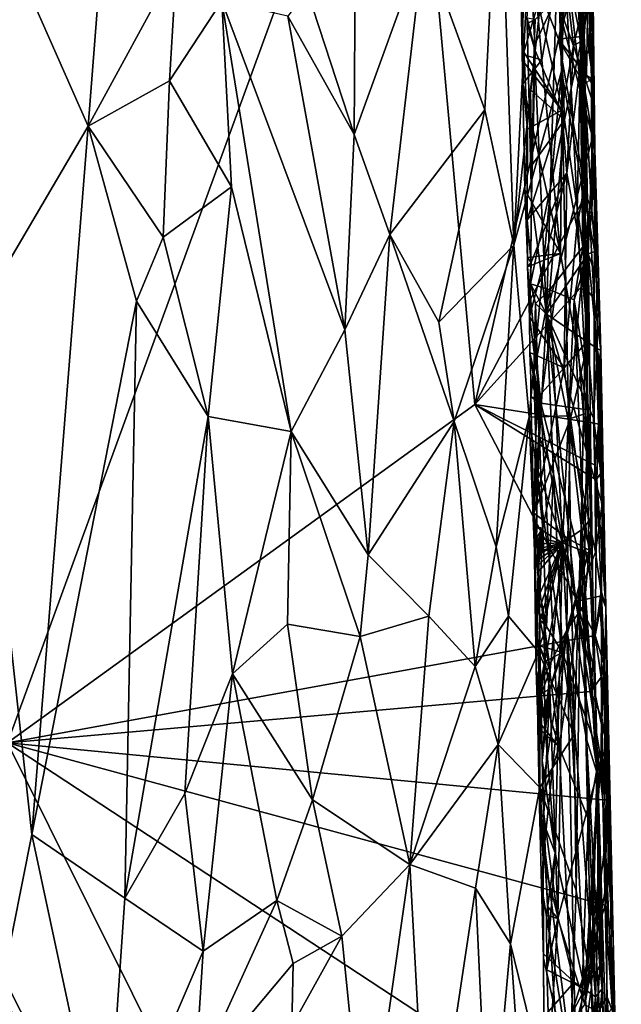
# Model space of a CAD drawing. Units: metres. Extents: x 25.6 to 29, y -15.9 to 18.6.
# Drawn here: x 27.3 to 28.6, y 6.8 to 8.9 of the extents above; entities that cross this region are included whole.
import ezdxf

# ---------------------------------------------------------------- set-up
doc = ezdxf.new("R2010")
doc.units = ezdxf.units.M

msp = doc.modelspace()

# ---------------------------------------------------------------- linework, layer by layer
at = {"layer": '1'}
for points in [[(28.0944, 9.7372, -1.6048), (27.2445, 7.4067, -1.5858), (27.0244, 11.5032, -1.606)], [(28.2931, 9.3732, 0.5698), (28.3244, 8.4676, 0.5444), (28.3904, 9.7629, 0.3631)], [(28.3244, 8.4676, 0.5444), (28.4126, 9.2708, 0.3198), (28.3904, 9.7629, 0.3631)], [(27.2445, 7.4067, -1.5858), (28.0944, 9.7372, -1.6048), (28.2413, 8.1281, -1.5971)], [(28.2413, 8.1281, -1.5971), (28.0944, 9.7372, -1.6048), (28.4193, 8.907, -1.6024)], [(28.4193, 8.907, -1.6024), (28.0944, 9.7372, -1.6048), (28.4662, 9.1373, -1.6017)], [(28.4677, 9.4873, -1.5953), (28.4878, 9.492, -1.5439), (28.4972, 8.6717, -1.4088)], [(28.4878, 9.492, -1.5439), (28.4823, 9.376, -1.0534), (28.4972, 8.6717, -1.4088)], [(28.4677, 9.4873, -1.5953), (28.4972, 8.6717, -1.4088), (28.4735, 9.298, -1.5936)], [(28.4126, 9.2708, 0.3198), (28.4262, 8.8389, 0.3037), (28.446, 9.4541, 0.1794)], [(28.4262, 8.8389, 0.3037), (28.4823, 8.5284, 0.0364), (28.446, 9.4541, 0.1794)], [(28.4435, 9.3301, -0.3328), (28.462, 9.4528, -0.0622), (28.4734, 8.7483, -0.2345)], [(28.4823, 8.5284, 0.0364), (28.462, 9.4528, -0.0622), (28.446, 9.4541, 0.1794)], [(28.4734, 8.7483, -0.2345), (28.462, 9.4528, -0.0622), (28.4815, 8.1165, -0.2699)], [(28.4815, 8.1165, -0.2699), (28.462, 9.4528, -0.0622), (28.4823, 8.5284, 0.0364)], [(28.132, 9.1138, 0.7657), (28.2623, 8.7566, 0.6226), (28.2931, 9.3732, 0.5698)], [(28.2931, 9.3732, 0.5698), (28.2623, 8.7566, 0.6226), (28.3244, 8.4676, 0.5444)], [(28.4913, 9.0207, -1.0516), (28.4972, 8.6717, -1.4088), (28.4823, 9.376, -1.0534)], [(28.4302, 9.126, -0.436), (28.4435, 9.3301, -0.3328), (28.4734, 8.7483, -0.2345)], [(27.1746, 8.3112, 1.1122), (27.4161, 8.7216, 1.1079), (27.1672, 9.2831, 1.1101)], [(27.1672, 9.2831, 1.1101), (27.4161, 8.7216, 1.1079), (27.4534, 9.197, 1.103)], [(28.4148, 9.173, -0.9506), (28.4414, 9.2894, -0.9178), (28.4679, 8.9025, -0.8811)], [(28.4679, 8.9025, -0.8811), (28.4414, 9.2894, -0.9178), (28.4685, 8.965, -0.8577)], [(28.4825, 9.0336, -1.5852), (28.4735, 9.298, -1.5936), (28.4972, 8.6717, -1.4088)], [(28.3244, 8.4676, 0.5444), (28.4262, 8.8389, 0.3037), (28.4126, 9.2708, 0.3198)], [(28.3382, 9.0723, -0.6786), (28.3504, 9.2483, -0.6453), (28.3423, 8.8745, -0.6749)], [(28.3838, 8.8629, -0.5878), (28.3423, 8.8745, -0.6749), (28.3504, 9.2483, -0.6453)], [(28.3838, 8.8629, -0.5878), (28.3504, 9.2483, -0.6453), (28.4302, 9.126, -0.436)], [(27.4534, 9.197, 1.103), (27.4161, 8.7216, 1.1079), (27.6047, 9.0677, 1.0775)], [(28.4324, 8.7355, -0.9413), (28.3605, 9.0544, -0.9944), (28.4148, 9.173, -0.9506)], [(28.4324, 8.7355, -0.9413), (28.4148, 9.173, -0.9506), (28.4679, 8.9025, -0.8811)], [(28.3399, 9.0007, -0.6852), (28.3456, 8.8792, -0.6909), (28.4223, 9.142, -0.7476)], [(28.4223, 9.142, -0.7476), (28.3456, 8.8792, -0.6909), (28.4269, 8.7561, -0.7424)], [(28.4193, 8.907, -1.6024), (28.4662, 9.1373, -1.6017), (28.469, 9.0852, -1.6009)], [(28.4269, 8.7561, -0.7424), (28.4513, 8.894, -0.7829), (28.4223, 9.142, -0.7476)], [(28.4685, 8.965, -0.8577), (28.4223, 9.142, -0.7476), (28.4513, 8.894, -0.7829)], [(27.9834, 8.7039, 0.9004), (28.0596, 8.4908, 0.8492), (28.132, 9.1138, 0.7657)], [(28.132, 9.1138, 0.7657), (27.9855, 9.0587, 0.8902), (27.9834, 8.7039, 0.9004)], [(28.132, 9.1138, 0.7657), (28.0596, 8.4908, 0.8492), (28.2623, 8.7566, 0.6226)], [(28.4237, 8.4504, -0.5082), (28.3838, 8.8629, -0.5878), (28.4302, 9.126, -0.436)], [(28.4237, 8.4504, -0.5082), (28.4302, 9.126, -0.436), (28.4815, 8.1165, -0.2699)], [(28.4815, 8.1165, -0.2699), (28.4302, 9.126, -0.436), (28.4734, 8.7483, -0.2345)], [(28.3399, 9.0007, -0.6852), (28.3382, 9.0723, -0.6786), (28.3423, 8.8745, -0.6749)], [(28.4742, 8.9136, -1.5988), (28.4193, 8.907, -1.6024), (28.469, 9.0852, -1.6009)], [(28.4742, 8.9136, -1.5988), (28.469, 9.0852, -1.6009), (28.4825, 9.0336, -1.5852)], [(27.6047, 9.0677, 1.0775), (27.4161, 8.7216, 1.1079), (27.59, 8.8181, 1.0809)], [(27.6047, 9.0677, 1.0775), (27.59, 8.8181, 1.0809), (27.7017, 8.9881, 1.0499)], [(27.8831, 9.011, 0.9659), (27.9834, 8.7039, 0.9004), (27.9855, 9.0587, 0.8902)], [(28.3699, 8.883, -1.016), (28.3528, 8.9521, -1.0112), (28.3605, 9.0544, -0.9944)], [(28.3699, 8.883, -1.016), (28.3605, 9.0544, -0.9944), (28.4324, 8.7355, -0.9413)], [(28.479, 8.8294, -1.597), (28.4742, 8.9136, -1.5988), (28.4825, 9.0336, -1.5852)], [(28.479, 8.8294, -1.597), (28.4825, 9.0336, -1.5852), (28.4898, 8.8241, -1.5736)], [(28.4898, 8.8241, -1.5736), (28.4825, 9.0336, -1.5852), (28.4972, 8.6717, -1.4088)], [(27.8831, 9.011, 0.9659), (27.8422, 8.9559, 0.9853), (27.9834, 8.7039, 0.9004)], [(28.4147, 8.9947, -1.0194), (28.4679, 8.848, -1.0212), (28.4771, 9.0203, -1.0237)], [(28.4679, 8.848, -1.0212), (28.4843, 8.8834, -1.0267), (28.4771, 9.0203, -1.0237)], [(28.4771, 9.0203, -1.0237), (28.4843, 8.8834, -1.0267), (28.4909, 8.9921, -1.0383)], [(28.4913, 9.0207, -1.0516), (28.4909, 8.9921, -1.0383), (28.4972, 8.6717, -1.4088)], [(27.7017, 8.9881, 1.0499), (27.59, 8.8181, 1.0809), (27.7221, 8.5925, 1.0408)], [(27.7221, 8.5925, 1.0408), (27.8495, 8.0704, 0.995), (27.7017, 8.9881, 1.0499)], [(27.8422, 8.9559, 0.9853), (27.7017, 8.9881, 1.0499), (27.9641, 8.2871, 0.9281)], [(27.7017, 8.9881, 1.0499), (27.8495, 8.0704, 0.995), (27.9641, 8.2871, 0.9281)], [(28.3456, 8.8792, -0.6909), (28.3399, 9.0007, -0.6852), (28.3423, 8.8745, -0.6749)], [(28.3698, 8.9488, -1.0176), (28.3674, 8.8928, -0.9818), (28.4147, 8.9947, -1.0194)], [(28.3674, 8.8928, -0.9818), (28.3938, 8.3211, -1.017), (28.4147, 8.9947, -1.0194)], [(28.4147, 8.9947, -1.0194), (28.3938, 8.3211, -1.017), (28.4923, 8.6979, -1.0278)], [(28.4679, 8.848, -1.0212), (28.4147, 8.9947, -1.0194), (28.4923, 8.6979, -1.0278)], [(28.4909, 8.9921, -1.0383), (28.4843, 8.8834, -1.0267), (28.4949, 8.8064, -1.0365)], [(28.4972, 8.6717, -1.4088), (28.4909, 8.9921, -1.0383), (28.4949, 8.8064, -1.0365)], [(28.4513, 8.894, -0.7829), (28.4679, 8.9025, -0.8811), (28.4685, 8.965, -0.8577)], [(27.8422, 8.9559, 0.9853), (27.9641, 8.2871, 0.9281), (27.9834, 8.7039, 0.9004)], [(28.3698, 8.9488, -1.0176), (28.3528, 8.9521, -1.0112), (28.3527, 8.9403, -1.0114)], [(28.3527, 8.9403, -1.0114), (28.3528, 8.9521, -1.0112), (28.3699, 8.883, -1.016)], [(28.3527, 8.9403, -1.0114), (28.3674, 8.8928, -0.9818), (28.3698, 8.9488, -1.0176)], [(28.3674, 8.8928, -0.9818), (28.3527, 8.9403, -1.0114), (28.3616, 8.5659, -1.013)], [(28.3616, 8.5659, -1.013), (28.3527, 8.9403, -1.0114), (28.3699, 8.883, -1.016)], [(28.4776, 8.5763, -1.5997), (28.2413, 8.1281, -1.5971), (28.4193, 8.907, -1.6024)], [(28.479, 8.8294, -1.597), (28.4193, 8.907, -1.6024), (28.4742, 8.9136, -1.5988)], [(28.4751, 8.8097, -1.5996), (28.4776, 8.5763, -1.5997), (28.4193, 8.907, -1.6024)], [(28.4751, 8.8097, -1.5996), (28.4193, 8.907, -1.6024), (28.479, 8.8294, -1.597)], [(28.4324, 8.7355, -0.9413), (28.4679, 8.9025, -0.8811), (28.4711, 8.4647, -0.8998)], [(28.4513, 8.894, -0.7829), (28.466, 8.8489, -0.8226), (28.4679, 8.9025, -0.8811)], [(28.4679, 8.9025, -0.8811), (28.466, 8.8489, -0.8226), (28.4711, 8.4647, -0.8998)], [(28.3699, 8.883, -1.016), (28.3599, 8.7991, -0.9986), (28.3627, 8.6383, -0.9996)], [(28.3599, 8.7991, -0.9986), (28.3699, 8.883, -1.016), (28.4324, 8.7355, -0.9413)], [(28.3938, 8.3211, -1.017), (28.3674, 8.8928, -0.9818), (28.3616, 8.5659, -1.013)], [(28.3616, 8.5659, -1.013), (28.3699, 8.883, -1.016), (28.3627, 8.6383, -0.9996)], [(28.4269, 8.7561, -0.7424), (28.4375, 8.6216, -0.7494), (28.4513, 8.894, -0.7829)], [(28.4513, 8.894, -0.7829), (28.4375, 8.6216, -0.7494), (28.466, 8.8489, -0.8226)], [(28.4843, 8.8834, -1.0267), (28.4679, 8.848, -1.0212), (28.4949, 8.8064, -1.0365)], [(28.3423, 8.8745, -0.6749), (28.3467, 8.8563, -0.6916), (28.3456, 8.8792, -0.6909)], [(28.3423, 8.8745, -0.6749), (28.3432, 8.8117, -0.6751), (28.3467, 8.8563, -0.6916)], [(28.3432, 8.8117, -0.6751), (28.3423, 8.8745, -0.6749), (28.3838, 8.8629, -0.5878)], [(28.3432, 8.8117, -0.6751), (28.3838, 8.8629, -0.5878), (28.4237, 8.4504, -0.5082)], [(28.3456, 8.8792, -0.6909), (28.3467, 8.8563, -0.6916), (28.4269, 8.7561, -0.7424)], [(28.3244, 8.4676, 0.5444), (28.3568, 8.1015, 0.4971), (28.4262, 8.8389, 0.3037)], [(28.3467, 8.8563, -0.6916), (28.3432, 8.8117, -0.6751), (28.3535, 8.7153, -0.6932)], [(28.3467, 8.8563, -0.6916), (28.3535, 8.7153, -0.6932), (28.4269, 8.7561, -0.7424)], [(28.3568, 8.1015, 0.4971), (28.4405, 8.1039, 0.2662), (28.4262, 8.8389, 0.3037)], [(28.4262, 8.8389, 0.3037), (28.4405, 8.1039, 0.2662), (28.4823, 8.5284, 0.0364)], [(28.466, 8.8489, -0.8226), (28.4375, 8.6216, -0.7494), (28.4588, 8.5058, -0.7801)], [(28.466, 8.8489, -0.8226), (28.4588, 8.5058, -0.7801), (28.4742, 8.5913, -0.8416)], [(28.4711, 8.4647, -0.8998), (28.466, 8.8489, -0.8226), (28.4742, 8.5913, -0.8416)], [(28.4949, 8.8064, -1.0365), (28.4679, 8.848, -1.0212), (28.4928, 8.7727, -1.0323)], [(28.4928, 8.7727, -1.0323), (28.4679, 8.848, -1.0212), (28.4923, 8.6979, -1.0278)], [(27.4161, 8.7216, 1.1079), (27.576, 8.4847, 1.0835), (27.59, 8.8181, 1.0809)], [(27.59, 8.8181, 1.0809), (27.576, 8.4847, 1.0835), (27.7221, 8.5925, 1.0408)], [(28.4898, 8.8241, -1.5736), (28.4751, 8.8097, -1.5996), (28.479, 8.8294, -1.597)], [(28.4903, 8.543, -1.5925), (28.4751, 8.8097, -1.5996), (28.4898, 8.8241, -1.5736)], [(28.4903, 8.543, -1.5925), (28.4898, 8.8241, -1.5736), (28.4972, 8.6717, -1.4088)], [(28.3432, 8.8117, -0.6751), (28.3476, 8.5858, -0.6771), (28.3535, 8.7153, -0.6932)], [(28.3476, 8.5858, -0.6771), (28.3432, 8.8117, -0.6751), (28.4237, 8.4504, -0.5082)], [(28.3627, 8.6383, -0.9996), (28.3599, 8.7991, -0.9986), (28.4324, 8.7355, -0.9413)], [(28.4776, 8.5763, -1.5997), (28.4751, 8.8097, -1.5996), (28.4903, 8.543, -1.5925)], [(28.4949, 8.8064, -1.0365), (28.4928, 8.7727, -1.0323), (28.4972, 8.6717, -1.4088)], [(28.2623, 8.7566, 0.6226), (28.0596, 8.4908, 0.8492), (28.1642, 8.3041, 0.7529)], [(28.2623, 8.7566, 0.6226), (28.1642, 8.3041, 0.7529), (28.3244, 8.4676, 0.5444)], [(28.3535, 8.7153, -0.6932), (28.3524, 8.5222, -0.6841), (28.4269, 8.7561, -0.7424)], [(28.3524, 8.5222, -0.6841), (28.4375, 8.6216, -0.7494), (28.4269, 8.7561, -0.7424)], [(28.4972, 8.6717, -1.4088), (28.4928, 8.7727, -1.0323), (28.4923, 8.6979, -1.0278)], [(28.401, 8.3726, -0.9712), (28.36, 8.3853, -1.0104), (28.4324, 8.7355, -0.9413)], [(28.36, 8.3853, -1.0104), (28.3627, 8.6383, -0.9996), (28.4324, 8.7355, -0.9413)], [(28.401, 8.3726, -0.9712), (28.4324, 8.7355, -0.9413), (28.4711, 8.4647, -0.8998)], [(27.2962, 7.2115, 1.1135), (27.4161, 8.7216, 1.1079), (27.1746, 8.3112, 1.1122)], [(27.4161, 8.7216, 1.1079), (27.2962, 7.2115, 1.1135), (27.5191, 8.3488, 1.0948)], [(27.5191, 8.3488, 1.0948), (27.576, 8.4847, 1.0835), (27.4161, 8.7216, 1.1079)], [(28.3476, 8.5858, -0.6771), (28.3524, 8.5222, -0.6841), (28.3535, 8.7153, -0.6932)], [(27.9834, 8.7039, 0.9004), (27.9641, 8.2871, 0.9281), (28.0596, 8.4908, 0.8492)], [(28.4923, 8.6979, -1.0278), (28.3938, 8.3211, -1.017), (28.4827, 8.4496, -1.0207)], [(28.4923, 8.6979, -1.0278), (28.4827, 8.4496, -1.0207), (28.4989, 8.4552, -1.0303)], [(28.4972, 8.6717, -1.4088), (28.4923, 8.6979, -1.0278), (28.4989, 8.4552, -1.0303)], [(28.4903, 8.543, -1.5925), (28.4972, 8.6717, -1.4088), (28.4986, 8.4458, -1.5674)], [(28.4986, 8.4458, -1.5674), (28.4972, 8.6717, -1.4088), (28.4954, 8.3537, -1.5904)], [(28.4954, 8.3537, -1.5904), (28.4972, 8.6717, -1.4088), (28.5097, 8.2433, -1.1868)], [(28.4972, 8.6717, -1.4088), (28.4989, 8.4552, -1.0303), (28.501, 8.3976, -1.0313)], [(28.4972, 8.6717, -1.4088), (28.501, 8.3976, -1.0313), (28.5097, 8.2433, -1.1868)], [(28.36, 8.3853, -1.0104), (28.3616, 8.5659, -1.013), (28.3627, 8.6383, -0.9996)], [(28.4375, 8.6216, -0.7494), (28.3524, 8.5222, -0.6841), (28.3615, 8.4309, -0.6862)], [(28.3615, 8.4309, -0.6862), (28.3574, 8.3152, -0.6746), (28.4375, 8.6216, -0.7494)], [(28.4375, 8.6216, -0.7494), (28.3574, 8.3152, -0.6746), (28.4317, 8.2064, -0.7276)], [(28.4375, 8.6216, -0.7494), (28.4317, 8.2064, -0.7276), (28.4588, 8.5058, -0.7801)], [(27.7221, 8.5925, 1.0408), (27.576, 8.4847, 1.0835), (27.6726, 8.1027, 1.0599)], [(27.7221, 8.5925, 1.0408), (27.6726, 8.1027, 1.0599), (27.8495, 8.0704, 0.995)], [(28.4742, 8.5913, -0.8416), (28.4588, 8.5058, -0.7801), (28.4833, 8.2664, -0.833)], [(28.4745, 8.4201, -0.8829), (28.4711, 8.4647, -0.8998), (28.4742, 8.5913, -0.8416)], [(28.4742, 8.5913, -0.8416), (28.4833, 8.2664, -0.833), (28.4745, 8.4201, -0.8829)], [(28.4718, 8.3833, -1.5995), (28.2413, 8.1281, -1.5971), (28.4776, 8.5763, -1.5997)], [(28.3524, 8.5222, -0.6841), (28.3476, 8.5858, -0.6771), (28.3533, 8.4414, -0.6665)], [(28.3533, 8.4414, -0.6665), (28.3476, 8.5858, -0.6771), (28.4237, 8.4504, -0.5082)], [(28.36, 8.3853, -1.0104), (28.3938, 8.3211, -1.017), (28.3616, 8.5659, -1.013)], [(28.4718, 8.3833, -1.5995), (28.4776, 8.5763, -1.5997), (28.4873, 8.5065, -1.5955)], [(28.4873, 8.5065, -1.5955), (28.4776, 8.5763, -1.5997), (28.4903, 8.543, -1.5925)], [(28.4405, 8.1039, 0.2662), (28.4676, 7.8699, 0.1517), (28.4823, 8.5284, 0.0364)], [(28.4823, 8.5284, 0.0364), (28.4676, 7.8699, 0.1517), (28.4881, 8.0055, -0.0395)], [(28.4815, 8.1165, -0.2699), (28.4823, 8.5284, 0.0364), (28.4881, 8.0055, -0.0395)], [(28.4873, 8.5065, -1.5955), (28.4903, 8.543, -1.5925), (28.4986, 8.4458, -1.5674)], [(28.3524, 8.5222, -0.6841), (28.3533, 8.4414, -0.6665), (28.3615, 8.4309, -0.6862)], [(28.4588, 8.5058, -0.7801), (28.4317, 8.2064, -0.7276), (28.4833, 8.2664, -0.833)], [(28.4718, 8.3833, -1.5995), (28.4873, 8.5065, -1.5955), (28.4954, 8.3537, -1.5904)], [(28.4954, 8.3537, -1.5904), (28.4873, 8.5065, -1.5955), (28.4986, 8.4458, -1.5674)], [(27.576, 8.4847, 1.0835), (27.5191, 8.3488, 1.0948), (27.6726, 8.1027, 1.0599)], [(28.0596, 8.4908, 0.8492), (27.9641, 8.2871, 0.9281), (28.0132, 7.8078, 0.8941)], [(28.0596, 8.4908, 0.8492), (28.0132, 7.8078, 0.8941), (28.1972, 8.0919, 0.727)], [(28.1642, 8.3041, 0.7529), (28.0596, 8.4908, 0.8492), (28.1972, 8.0919, 0.727)], [(28.1642, 8.3041, 0.7529), (28.1972, 8.0919, 0.727), (28.3244, 8.4676, 0.5444)], [(28.2865, 7.8245, 0.6241), (28.3244, 8.4676, 0.5444), (28.1972, 8.0919, 0.727)], [(28.3244, 8.4676, 0.5444), (28.2865, 7.8245, 0.6241), (28.3568, 8.1015, 0.4971)], [(28.4531, 8.3511, -0.9264), (28.401, 8.3726, -0.9712), (28.4711, 8.4647, -0.8998)], [(28.4531, 8.3511, -0.9264), (28.4711, 8.4647, -0.8998), (28.4745, 8.4201, -0.8829)], [(28.3533, 8.4414, -0.6665), (28.4237, 8.4504, -0.5082), (28.3537, 8.4218, -0.6653)], [(28.3533, 8.4414, -0.6665), (28.3537, 8.4218, -0.6653), (28.3615, 8.4309, -0.6862)], [(28.3537, 8.4218, -0.6653), (28.4237, 8.4504, -0.5082), (28.3818, 8.1311, -0.6227)], [(28.3818, 8.1311, -0.6227), (28.4237, 8.4504, -0.5082), (28.4815, 8.1165, -0.2699)], [(28.3938, 8.3211, -1.017), (28.5016, 8.2473, -1.0265), (28.4827, 8.4496, -1.0207)], [(28.4989, 8.4552, -1.0303), (28.4827, 8.4496, -1.0207), (28.501, 8.3976, -1.0313)], [(28.501, 8.3976, -1.0313), (28.4827, 8.4496, -1.0207), (28.5016, 8.2473, -1.0265)], [(28.3615, 8.4309, -0.6862), (28.3537, 8.4218, -0.6653), (28.3574, 8.3152, -0.6746)], [(28.3574, 8.3152, -0.6746), (28.3537, 8.4218, -0.6653), (28.3818, 8.1311, -0.6227)], [(28.4531, 8.3511, -0.9264), (28.4745, 8.4201, -0.8829), (28.4808, 8.1817, -0.8805)], [(28.4808, 8.1817, -0.8805), (28.4745, 8.4201, -0.8829), (28.4833, 8.2664, -0.833)], [(28.501, 8.3976, -1.0313), (28.5016, 8.2473, -1.0265), (28.5097, 8.2433, -1.1868)], [(28.2413, 8.1281, -1.5971), (28.4718, 8.3833, -1.5995), (28.4952, 8.0886, -1.5949)], [(28.3704, 8.3435, -1.0113), (28.36, 8.3853, -1.0104), (28.401, 8.3726, -0.9712)], [(28.3938, 8.3211, -1.017), (28.36, 8.3853, -1.0104), (28.3704, 8.3435, -1.0113)], [(28.4952, 8.0886, -1.5949), (28.4718, 8.3833, -1.5995), (28.4954, 8.3537, -1.5904)], [(28.3672, 8.1956, -1.0036), (28.3704, 8.3435, -1.0113), (28.401, 8.3726, -0.9712)], [(28.4279, 7.8335, -0.9526), (28.3672, 8.1956, -1.0036), (28.401, 8.3726, -0.9712)], [(28.401, 8.3726, -0.9712), (28.4531, 8.3511, -0.9264), (28.4279, 7.8335, -0.9526)], [(27.2962, 7.2115, 1.1135), (27.4944, 7.0758, 1.0949), (27.5191, 8.3488, 1.0948)], [(27.5191, 8.3488, 1.0948), (27.4944, 7.0758, 1.0949), (27.6726, 8.1027, 1.0599)], [(28.3704, 8.3435, -1.0113), (28.3672, 8.1956, -1.0036), (28.3787, 8.0589, -1.0134)], [(28.3704, 8.3435, -1.0113), (28.3787, 8.0589, -1.0134), (28.3938, 8.3211, -1.017)], [(28.4279, 7.8335, -0.9526), (28.4531, 8.3511, -0.9264), (28.473, 7.8639, -0.9095)], [(28.4531, 8.3511, -0.9264), (28.4808, 8.1817, -0.8805), (28.4907, 7.8891, -0.8606)], [(28.473, 7.8639, -0.9095), (28.4531, 8.3511, -0.9264), (28.4907, 7.8891, -0.8606)], [(28.5049, 8.0861, -1.581), (28.4952, 8.0886, -1.5949), (28.4954, 8.3537, -1.5904)], [(28.5049, 8.0861, -1.581), (28.4954, 8.3537, -1.5904), (28.5206, 7.6955, -1.0488)], [(28.5206, 7.6955, -1.0488), (28.4954, 8.3537, -1.5904), (28.5097, 8.2433, -1.1868)], [(28.3584, 8.2388, -0.6703), (28.3574, 8.3152, -0.6746), (28.3818, 8.1311, -0.6227)], [(28.3574, 8.3152, -0.6746), (28.3584, 8.2388, -0.6703), (28.4317, 8.2064, -0.7276)], [(28.3938, 8.3211, -1.017), (28.3787, 8.0589, -1.0134), (28.4091, 7.9807, -1.0156)], [(28.3938, 8.3211, -1.017), (28.4091, 7.9807, -1.0156), (28.4562, 7.7084, -1.0144)], [(28.3938, 8.3211, -1.017), (28.4562, 7.7084, -1.0144), (28.4986, 7.8135, -1.0183)], [(28.5016, 8.2473, -1.0265), (28.3938, 8.3211, -1.017), (28.4942, 8.0991, -1.0211)], [(28.4942, 8.0991, -1.0211), (28.3938, 8.3211, -1.017), (28.4978, 7.9648, -1.0212)], [(28.4978, 7.9648, -1.0212), (28.3938, 8.3211, -1.017), (28.4986, 7.8135, -1.0183)], [(27.1746, 8.3112, 1.1122), (27.236, 6.9075, 1.1142), (27.2962, 7.2115, 1.1135)], [(27.9641, 8.2871, 0.9281), (27.8495, 8.0704, 0.995), (28.0132, 7.8078, 0.8941)], [(28.4317, 8.2064, -0.7276), (28.4452, 8.0981, -0.7435), (28.4833, 8.2664, -0.833)], [(28.4833, 8.2664, -0.833), (28.4452, 8.0981, -0.7435), (28.4774, 8.1087, -0.8057)], [(28.4774, 8.1087, -0.8057), (28.4808, 8.1817, -0.8805), (28.4833, 8.2664, -0.833)], [(28.3605, 8.1832, -0.6755), (28.3584, 8.2388, -0.6703), (28.3818, 8.1311, -0.6227)], [(28.3605, 8.1832, -0.6755), (28.3732, 8.141, -0.6843), (28.3584, 8.2388, -0.6703)], [(28.3584, 8.2388, -0.6703), (28.3732, 8.141, -0.6843), (28.4317, 8.2064, -0.7276)], [(28.5016, 8.2473, -1.0265), (28.4942, 8.0991, -1.0211), (28.5095, 7.982, -1.0301)], [(28.5065, 8.2226, -1.0401), (28.5097, 8.2433, -1.1868), (28.5016, 8.2473, -1.0265)], [(28.5016, 8.2473, -1.0265), (28.5095, 7.982, -1.0301), (28.5065, 8.2226, -1.0401)], [(28.5065, 8.2226, -1.0401), (28.5095, 7.982, -1.0301), (28.5097, 8.2433, -1.1868)], [(28.5095, 7.982, -1.0301), (28.5124, 7.9163, -1.0317), (28.5097, 8.2433, -1.1868)], [(28.5097, 8.2433, -1.1868), (28.5124, 7.9163, -1.0317), (28.5206, 7.6955, -1.0488)], [(28.3732, 8.141, -0.6843), (28.3667, 7.8962, -0.6706), (28.4317, 8.2064, -0.7276)], [(28.4317, 8.2064, -0.7276), (28.3667, 7.8962, -0.6706), (28.4452, 8.0981, -0.7435)], [(28.3672, 8.1956, -1.0036), (28.3724, 7.9974, -1.0043), (28.3787, 8.0589, -1.0134)], [(28.3724, 7.9974, -1.0043), (28.3672, 8.1956, -1.0036), (28.4279, 7.8335, -0.9526)], [(28.3608, 8.1445, -0.6692), (28.3605, 8.1832, -0.6755), (28.3818, 8.1311, -0.6227)], [(28.3605, 8.1832, -0.6755), (28.3608, 8.1445, -0.6692), (28.3732, 8.141, -0.6843)], [(28.4907, 7.8891, -0.8606), (28.4808, 8.1817, -0.8805), (28.4774, 8.1087, -0.8057)], [(27.2445, 7.4067, -1.5858), (28.2413, 8.1281, -1.5971), (28.4976, 7.6356, -1.5939)], [(28.2413, 8.1281, -1.5971), (28.4952, 8.0886, -1.5949), (28.4977, 7.999, -1.5937)], [(28.4976, 7.6356, -1.5939), (28.2413, 8.1281, -1.5971), (28.5014, 7.9672, -1.5907)], [(28.2413, 8.1281, -1.5971), (28.4977, 7.999, -1.5937), (28.5014, 7.9672, -1.5907)], [(28.3667, 7.8962, -0.6706), (28.3608, 8.1445, -0.6692), (28.3818, 8.1311, -0.6227)], [(28.3608, 8.1445, -0.6692), (28.3667, 7.8962, -0.6706), (28.3732, 8.141, -0.6843)], [(28.3667, 7.8962, -0.6706), (28.3818, 8.1311, -0.6227), (28.37, 7.8123, -0.6547)], [(28.37, 7.8123, -0.6547), (28.3818, 8.1311, -0.6227), (28.4212, 7.3979, -0.5643)], [(28.4212, 7.3979, -0.5643), (28.3818, 8.1311, -0.6227), (28.4739, 7.7658, -0.3752)], [(28.3818, 8.1311, -0.6227), (28.4815, 8.1165, -0.2699), (28.4739, 7.7658, -0.3752)], [(28.3568, 8.1015, 0.4971), (28.453, 7.4243, 0.2497), (28.4405, 8.1039, 0.2662)], [(28.4405, 8.1039, 0.2662), (28.453, 7.4243, 0.2497), (28.4676, 7.8699, 0.1517)], [(28.4452, 8.0981, -0.7435), (28.4851, 7.8175, -0.802), (28.4774, 8.1087, -0.8057)], [(28.5025, 7.3577, -0.2409), (28.4739, 7.7658, -0.3752), (28.4815, 8.1165, -0.2699)], [(28.4774, 8.1087, -0.8057), (28.4851, 7.8175, -0.802), (28.4907, 7.8891, -0.8606)], [(28.5025, 7.3577, -0.2409), (28.4815, 8.1165, -0.2699), (28.4929, 7.7271, -0.0274)], [(28.4881, 8.0055, -0.0395), (28.4929, 7.7271, -0.0274), (28.4815, 8.1165, -0.2699)], [(27.4944, 7.0758, 1.0949), (27.6225, 7.2986, 1.0713), (27.6726, 8.1027, 1.0599)], [(27.6726, 8.1027, 1.0599), (27.6225, 7.2986, 1.0713), (27.7239, 7.5541, 1.0433)], [(27.6726, 8.1027, 1.0599), (27.7239, 7.5541, 1.0433), (27.8495, 8.0704, 0.995)], [(28.1972, 8.0919, 0.727), (28.0132, 7.8078, 0.8941), (28.143, 7.6766, 0.7878)], [(28.1972, 8.0919, 0.727), (28.143, 7.6766, 0.7878), (28.2421, 7.5698, 0.69)], [(28.1972, 8.0919, 0.727), (28.2421, 7.5698, 0.69), (28.2865, 7.8245, 0.6241)], [(28.2865, 7.8245, 0.6241), (28.3128, 7.6768, 0.5868), (28.3568, 8.1015, 0.4971)], [(28.3568, 8.1015, 0.4971), (28.3128, 7.6768, 0.5868), (28.3767, 7.6012, 0.4626)], [(28.3568, 8.1015, 0.4971), (28.3767, 7.6012, 0.4626), (28.453, 7.4243, 0.2497)], [(28.3667, 7.8962, -0.6706), (28.4395, 7.8426, -0.7255), (28.4452, 8.0981, -0.7435)], [(28.4452, 8.0981, -0.7435), (28.4395, 7.8426, -0.7255), (28.4851, 7.8175, -0.802)], [(28.4942, 8.0991, -1.0211), (28.4978, 7.9648, -1.0212), (28.5095, 7.982, -1.0301)], [(28.4952, 8.0886, -1.5949), (28.5049, 8.0861, -1.581), (28.4977, 7.999, -1.5937)], [(28.4977, 7.999, -1.5937), (28.5049, 8.0861, -1.581), (28.5014, 7.9672, -1.5907)], [(28.5014, 7.9672, -1.5907), (28.5049, 8.0861, -1.581), (28.5206, 7.6955, -1.0488)], [(27.8495, 8.0704, 0.995), (27.7239, 7.5541, 1.0433), (27.8415, 7.6602, 0.9983)], [(27.8495, 8.0704, 0.995), (27.8415, 7.6602, 0.9983), (27.9968, 7.6333, 0.9111)], [(27.8495, 8.0704, 0.995), (27.9968, 7.6333, 0.9111), (28.0132, 7.8078, 0.8941)], [(28.3787, 8.0589, -1.0134), (28.3724, 7.9974, -1.0043), (28.3861, 7.8643, -1.013)], [(28.3787, 8.0589, -1.0134), (28.3861, 7.8643, -1.013), (28.4091, 7.9807, -1.0156)], [(28.4881, 8.0055, -0.0395), (28.4676, 7.8699, 0.1517), (28.4929, 7.7271, -0.0274)], [(28.3724, 7.9974, -1.0043), (28.3734, 7.8665, -1.0056), (28.3861, 7.8643, -1.013)], [(28.3734, 7.8665, -1.0056), (28.3724, 7.9974, -1.0043), (28.4279, 7.8335, -0.9526)], [(28.3861, 7.8643, -1.013), (28.3941, 7.6548, -0.9977), (28.4091, 7.9807, -1.0156)], [(28.4091, 7.9807, -1.0156), (28.3941, 7.6548, -0.9977), (28.4281, 7.5997, -1.014)], [(28.4091, 7.9807, -1.0156), (28.4281, 7.5997, -1.014), (28.4562, 7.7084, -1.0144)], [(28.5095, 7.982, -1.0301), (28.4978, 7.9648, -1.0212), (28.5124, 7.9163, -1.0317)], [(28.4976, 7.6356, -1.5939), (28.5014, 7.9672, -1.5907), (28.5102, 7.7309, -1.5833)], [(28.4978, 7.9648, -1.0212), (28.4986, 7.8135, -1.0183), (28.5124, 7.9163, -1.0317)], [(28.5014, 7.9672, -1.5907), (28.5206, 7.6955, -1.0488), (28.5102, 7.7309, -1.5833)], [(28.4986, 7.8135, -1.0183), (28.5109, 7.7201, -1.0243), (28.5124, 7.9163, -1.0317)], [(28.5124, 7.9163, -1.0317), (28.5109, 7.7201, -1.0243), (28.5206, 7.6955, -1.0488)], [(28.3667, 7.8962, -0.6706), (28.37, 7.8123, -0.6547), (28.3716, 7.5619, -0.6631)], [(28.3667, 7.8962, -0.6706), (28.3716, 7.5619, -0.6631), (28.3769, 7.8119, -0.6821)], [(28.3667, 7.8962, -0.6706), (28.3769, 7.8119, -0.6821), (28.4395, 7.8426, -0.7255)], [(28.473, 7.8639, -0.9095), (28.4907, 7.8891, -0.8606), (28.4904, 7.8081, -0.8667)], [(28.4851, 7.8175, -0.802), (28.4904, 7.8081, -0.8667), (28.4907, 7.8891, -0.8606)], [(28.3861, 7.8643, -1.013), (28.3734, 7.8665, -1.0056), (28.3726, 7.8442, -1.0046)], [(28.3734, 7.8665, -1.0056), (28.4279, 7.8335, -0.9526), (28.3726, 7.8442, -1.0046)], [(28.3736, 7.8312, -1.0058), (28.3861, 7.8643, -1.013), (28.3726, 7.8442, -1.0046)], [(28.3737, 7.8195, -1.0059), (28.3861, 7.8643, -1.013), (28.3736, 7.8312, -1.0058)], [(28.3739, 7.8077, -1.006), (28.3861, 7.8643, -1.013), (28.3737, 7.8195, -1.0059)], [(28.3742, 7.7959, -1.0061), (28.3861, 7.8643, -1.013), (28.3739, 7.8077, -1.006)], [(28.3745, 7.7841, -1.0061), (28.3861, 7.8643, -1.013), (28.3742, 7.7959, -1.0061)], [(28.3752, 7.7697, -1.0058), (28.3861, 7.8643, -1.013), (28.3745, 7.7841, -1.0061)], [(28.3795, 7.7249, -0.9995), (28.3861, 7.8643, -1.013), (28.3752, 7.7697, -1.0058)], [(28.3941, 7.6548, -0.9977), (28.3861, 7.8643, -1.013), (28.3795, 7.7249, -0.9995)], [(28.4279, 7.8335, -0.9526), (28.473, 7.8639, -0.9095), (28.4904, 7.8081, -0.8667)], [(28.4676, 7.8699, 0.1517), (28.453, 7.4243, 0.2497), (28.4572, 7.0919, 0.2556)], [(28.4676, 7.8699, 0.1517), (28.4572, 7.0919, 0.2556), (28.4899, 6.8861, 0.1684)], [(28.4929, 7.7271, -0.0274), (28.4676, 7.8699, 0.1517), (28.5014, 7.3409, 0.0087)], [(28.4676, 7.8699, 0.1517), (28.4899, 6.8861, 0.1684), (28.5014, 7.3409, 0.0087)], [(28.4279, 7.8335, -0.9526), (28.3736, 7.8312, -1.0058), (28.3726, 7.8442, -1.0046)], [(28.4279, 7.8335, -0.9526), (28.3737, 7.8195, -1.0059), (28.3736, 7.8312, -1.0058)], [(28.4279, 7.8335, -0.9526), (28.3739, 7.8077, -1.006), (28.3737, 7.8195, -1.0059)], [(28.4279, 7.8335, -0.9526), (28.3742, 7.7959, -1.0061), (28.3739, 7.8077, -1.006)], [(28.4279, 7.8335, -0.9526), (28.3745, 7.7841, -1.0061), (28.3742, 7.7959, -1.0061)], [(28.4279, 7.8335, -0.9526), (28.3752, 7.7697, -1.0058), (28.3745, 7.7841, -1.0061)], [(28.3752, 7.7697, -1.0058), (28.4279, 7.8335, -0.9526), (28.3795, 7.7249, -0.9995)], [(28.3768, 7.6874, -1.0058), (28.3795, 7.7249, -0.9995), (28.4279, 7.8335, -0.9526)], [(28.3803, 7.668, -1.0002), (28.3768, 7.6874, -1.0058), (28.4279, 7.8335, -0.9526)], [(28.3769, 7.8119, -0.6821), (28.3812, 7.5328, -0.6786), (28.4395, 7.8426, -0.7255)], [(28.3886, 7.662, -0.9908), (28.3803, 7.668, -1.0002), (28.4279, 7.8335, -0.9526)], [(28.4395, 7.8426, -0.7255), (28.3812, 7.5328, -0.6786), (28.437, 7.6476, -0.7192)], [(28.3905, 7.4445, -0.9911), (28.3886, 7.662, -0.9908), (28.4279, 7.8335, -0.9526)], [(28.4125, 7.1723, -0.9762), (28.3905, 7.4445, -0.9911), (28.4279, 7.8335, -0.9526)], [(28.4759, 6.8814, -0.9269), (28.4125, 7.1723, -0.9762), (28.4279, 7.8335, -0.9526)], [(28.4279, 7.8335, -0.9526), (28.4904, 7.8081, -0.8667), (28.4949, 7.5669, -0.8699)], [(28.4279, 7.8335, -0.9526), (28.4949, 7.5669, -0.8699), (28.5038, 7.335, -0.8538)], [(28.4759, 6.8814, -0.9269), (28.4279, 7.8335, -0.9526), (28.5038, 7.335, -0.8538)], [(28.4395, 7.8426, -0.7255), (28.437, 7.6476, -0.7192), (28.4851, 7.8175, -0.802)], [(28.2865, 7.8245, 0.6241), (28.2421, 7.5698, 0.69), (28.3128, 7.6768, 0.5868)], [(28.3716, 7.5619, -0.6631), (28.37, 7.8123, -0.6547), (28.4212, 7.3979, -0.5643)], [(28.3769, 7.8119, -0.6821), (28.3716, 7.5619, -0.6631), (28.3812, 7.5328, -0.6786)], [(28.437, 7.6476, -0.7192), (28.4751, 7.7021, -0.7708), (28.4851, 7.8175, -0.802)], [(28.4986, 7.8135, -1.0183), (28.4562, 7.7084, -1.0144), (28.5109, 7.7201, -1.0243)], [(28.4751, 7.7021, -0.7708), (28.5038, 7.335, -0.8538), (28.4851, 7.8175, -0.802)], [(28.4949, 7.5669, -0.8699), (28.4904, 7.8081, -0.8667), (28.4851, 7.8175, -0.802)], [(28.5038, 7.335, -0.8538), (28.4949, 7.5669, -0.8699), (28.4851, 7.8175, -0.802)], [(28.0132, 7.8078, 0.8941), (27.9968, 7.6333, 0.9111), (28.143, 7.6766, 0.7878)], [(28.4212, 7.3979, -0.5643), (28.4739, 7.7658, -0.3752), (28.4829, 7.2453, -0.3836)], [(28.4829, 7.2453, -0.3836), (28.4739, 7.7658, -0.3752), (28.5025, 7.3577, -0.2409)], [(28.5025, 7.3577, -0.2409), (28.4929, 7.7271, -0.0274), (28.5014, 7.3409, 0.0087)], [(28.4976, 7.6356, -1.5939), (28.5102, 7.7309, -1.5833), (28.5084, 7.6918, -1.5885)], [(28.5165, 7.5758, -1.5741), (28.5084, 7.6918, -1.5885), (28.5102, 7.7309, -1.5833)], [(28.5102, 7.7309, -1.5833), (28.5206, 7.6955, -1.0488), (28.536, 6.9913, -1.219)], [(28.5165, 7.5758, -1.5741), (28.5102, 7.7309, -1.5833), (28.536, 6.9913, -1.219)], [(28.3768, 7.6874, -1.0058), (28.3941, 7.6548, -0.9977), (28.3795, 7.7249, -0.9995)], [(28.4562, 7.7084, -1.0144), (28.4281, 7.5997, -1.014), (28.5099, 7.3696, -1.0183)], [(28.4562, 7.7084, -1.0144), (28.5115, 7.4462, -1.019), (28.5109, 7.7201, -1.0243)], [(28.4562, 7.7084, -1.0144), (28.5099, 7.3696, -1.0183), (28.5115, 7.4462, -1.019)], [(28.5109, 7.7201, -1.0243), (28.5115, 7.4462, -1.019), (28.5185, 7.5655, -1.0329)], [(28.5206, 7.6955, -1.0488), (28.5109, 7.7201, -1.0243), (28.5185, 7.5655, -1.0329)], [(28.3803, 7.668, -1.0002), (28.3941, 7.6548, -0.9977), (28.3768, 7.6874, -1.0058)], [(28.437, 7.6476, -0.7192), (28.4794, 7.4149, -0.764), (28.4751, 7.7021, -0.7708)], [(28.4751, 7.7021, -0.7708), (28.4794, 7.4149, -0.764), (28.5038, 7.335, -0.8538)], [(28.4976, 7.6356, -1.5939), (28.5084, 7.6918, -1.5885), (28.5165, 7.5758, -1.5741)], [(28.5185, 7.5655, -1.0329), (28.5243, 7.4745, -1.0556), (28.5206, 7.6955, -1.0488)], [(28.5206, 7.6955, -1.0488), (28.5243, 7.4745, -1.0556), (28.536, 6.9913, -1.219)], [(27.9968, 7.6333, 0.9111), (28.1025, 7.1477, 0.8465), (28.143, 7.6766, 0.7878)], [(28.143, 7.6766, 0.7878), (28.1025, 7.1477, 0.8465), (28.2421, 7.5698, 0.69)], [(28.2421, 7.5698, 0.69), (28.2911, 7.4034, 0.6332), (28.3128, 7.6768, 0.5868)], [(28.3128, 7.6768, 0.5868), (28.2911, 7.4034, 0.6332), (28.3767, 7.6012, 0.4626)], [(28.4015, 7.5611, -1.0144), (28.3787, 7.6139, -0.9971), (28.3803, 7.668, -1.0002)], [(28.3787, 7.6139, -0.9971), (28.3941, 7.6548, -0.9977), (28.3803, 7.668, -1.0002)], [(28.3886, 7.662, -0.9908), (28.4015, 7.5611, -1.0144), (28.3803, 7.668, -1.0002)], [(27.7239, 7.5541, 1.0433), (27.8946, 7.285, 0.9776), (27.8415, 7.6602, 0.9983)], [(27.8415, 7.6602, 0.9983), (27.8946, 7.285, 0.9776), (27.9968, 7.6333, 0.9111)], [(28.3941, 7.6548, -0.9977), (28.3787, 7.6139, -0.9971), (28.4281, 7.5997, -1.014)], [(28.3792, 7.2694, -0.6685), (28.3868, 7.1609, -0.6748), (28.437, 7.6476, -0.7192)], [(28.3806, 7.4491, -0.6762), (28.3792, 7.2694, -0.6685), (28.437, 7.6476, -0.7192)], [(28.3812, 7.5328, -0.6786), (28.3806, 7.4491, -0.6762), (28.437, 7.6476, -0.7192)], [(28.3868, 7.1609, -0.6748), (28.4532, 6.8966, -0.7119), (28.437, 7.6476, -0.7192)], [(28.4015, 7.5611, -1.0144), (28.3886, 7.662, -0.9908), (28.3905, 7.4445, -0.9911)], [(28.437, 7.6476, -0.7192), (28.4532, 6.8966, -0.7119), (28.4981, 6.8653, -0.7657)], [(28.437, 7.6476, -0.7192), (28.4981, 6.8653, -0.7657), (28.4794, 7.4149, -0.764)], [(28.4885, 7.5162, -1.595), (27.2445, 7.4067, -1.5858), (28.4976, 7.6356, -1.5939)], [(27.9968, 7.6333, 0.9111), (27.8946, 7.285, 0.9776), (28.1025, 7.1477, 0.8465)], [(28.4885, 7.5162, -1.595), (28.4976, 7.6356, -1.5939), (28.5102, 7.5469, -1.5877)], [(28.5102, 7.5469, -1.5877), (28.4976, 7.6356, -1.5939), (28.5165, 7.5758, -1.5741)], [(28.2911, 7.4034, 0.6332), (28.3799, 7.3118, 0.4614), (28.3767, 7.6012, 0.4626)], [(28.3767, 7.6012, 0.4626), (28.3799, 7.3118, 0.4614), (28.453, 7.4243, 0.2497)], [(28.3787, 7.6139, -0.9971), (28.3904, 7.58, -0.9712), (28.4281, 7.5997, -1.014)], [(28.3904, 7.58, -0.9712), (28.3787, 7.6139, -0.9971), (28.3823, 7.5123, -1.0068)], [(28.3823, 7.5123, -1.0068), (28.3787, 7.6139, -0.9971), (28.4015, 7.5611, -1.0144)], [(28.3904, 7.58, -0.9712), (28.4009, 7.521, -1.0124), (28.4281, 7.5997, -1.014)], [(28.4009, 7.521, -1.0124), (28.4183, 7.032, -1.0108), (28.4281, 7.5997, -1.014)], [(28.4281, 7.5997, -1.014), (28.4183, 7.032, -1.0108), (28.5099, 7.3696, -1.0183)], [(28.4009, 7.521, -1.0124), (28.3904, 7.58, -0.9712), (28.3823, 7.5123, -1.0068)], [(28.2421, 7.5698, 0.69), (28.1025, 7.1477, 0.8465), (28.2911, 7.4034, 0.6332)], [(28.3716, 7.5619, -0.6631), (28.3742, 7.5459, -0.6681), (28.3812, 7.5328, -0.6786)], [(28.3752, 7.4554, -0.6645), (28.3742, 7.5459, -0.6681), (28.3716, 7.5619, -0.6631)], [(28.3752, 7.4554, -0.6645), (28.3716, 7.5619, -0.6631), (28.4212, 7.3979, -0.5643)], [(28.3823, 7.5123, -1.0068), (28.4015, 7.5611, -1.0144), (28.3905, 7.4445, -0.9911)], [(28.5118, 7.4592, -1.5884), (28.5102, 7.5469, -1.5877), (28.5165, 7.5758, -1.5741)], [(28.5115, 7.4462, -1.019), (28.5234, 7.4044, -1.0348), (28.5185, 7.5655, -1.0329)], [(28.5184, 7.4287, -1.5787), (28.5118, 7.4592, -1.5884), (28.5165, 7.5758, -1.5741)], [(28.5184, 7.4287, -1.5787), (28.5165, 7.5758, -1.5741), (28.536, 6.9913, -1.219)], [(28.5243, 7.4745, -1.0556), (28.5185, 7.5655, -1.0329), (28.5234, 7.4044, -1.0348)], [(27.6225, 7.2986, 1.0713), (27.6615, 6.9628, 1.066), (27.7239, 7.5541, 1.0433)], [(27.7239, 7.5541, 1.0433), (27.6615, 6.9628, 1.066), (27.8188, 7.0704, 1.015)], [(27.7239, 7.5541, 1.0433), (27.8188, 7.0704, 1.015), (27.8946, 7.285, 0.9776)], [(28.3742, 7.5459, -0.6681), (28.3752, 7.4554, -0.6645), (28.3812, 7.5328, -0.6786)], [(28.5118, 7.4592, -1.5884), (28.4885, 7.5162, -1.595), (28.5102, 7.5469, -1.5877)], [(28.5141, 7.2856, -1.5892), (27.2445, 7.4067, -1.5858), (28.4885, 7.5162, -1.595)], [(28.3752, 7.4554, -0.6645), (28.3806, 7.4491, -0.6762), (28.3812, 7.5328, -0.6786)], [(28.3823, 7.5123, -1.0068), (28.3845, 7.3695, -1.004), (28.4009, 7.521, -1.0124)], [(28.4009, 7.521, -1.0124), (28.3845, 7.3695, -1.004), (28.3882, 7.2551, -1.0079)], [(28.4183, 7.032, -1.0108), (28.4009, 7.521, -1.0124), (28.3882, 7.2551, -1.0079)], [(28.5141, 7.2856, -1.5892), (28.4885, 7.5162, -1.595), (28.5118, 7.4592, -1.5884)], [(28.3845, 7.3695, -1.004), (28.3823, 7.5123, -1.0068), (28.3905, 7.4445, -0.9911)], [(28.536, 6.9913, -1.219), (28.5243, 7.4745, -1.0556), (28.5234, 7.4044, -1.0348)], [(28.3752, 7.4554, -0.6645), (28.3755, 7.4405, -0.668), (28.3806, 7.4491, -0.6762)], [(28.3755, 7.4405, -0.668), (28.3752, 7.4554, -0.6645), (28.4212, 7.3979, -0.5643)], [(28.5141, 7.2856, -1.5892), (28.5118, 7.4592, -1.5884), (28.5184, 7.4287, -1.5787)], [(28.3755, 7.4405, -0.668), (28.3792, 7.2694, -0.6685), (28.3806, 7.4491, -0.6762)], [(28.3792, 7.2694, -0.6685), (28.3755, 7.4405, -0.668), (28.4212, 7.3979, -0.5643)], [(28.4125, 7.1723, -0.9762), (28.3845, 7.3695, -1.004), (28.3905, 7.4445, -0.9911)], [(28.5115, 7.4462, -1.019), (28.5099, 7.3696, -1.0183), (28.5234, 7.4044, -1.0348)], [(28.453, 7.4243, 0.2497), (28.3799, 7.3118, 0.4614), (28.4572, 7.0919, 0.2556)], [(28.4981, 6.8653, -0.7657), (28.5024, 6.998, -0.7902), (28.4794, 7.4149, -0.764)], [(28.4794, 7.4149, -0.764), (28.5024, 6.998, -0.7902), (28.5038, 7.335, -0.8538)], [(28.5225, 7.2855, -1.5692), (28.5141, 7.2856, -1.5892), (28.5184, 7.4287, -1.5787)], [(28.5225, 7.2855, -1.5692), (28.5184, 7.4287, -1.5787), (28.536, 6.9913, -1.219)], [(26.4924, 5.0354, -1.563), (27.2445, 7.4067, -1.5858), (27.9553, 5.9799, -1.5822)], [(27.9553, 5.9799, -1.5822), (27.2445, 7.4067, -1.5858), (28.3935, 6.6524, -1.5891)], [(28.3935, 6.6524, -1.5891), (27.2445, 7.4067, -1.5858), (28.5191, 7.0608, -1.588)], [(27.2445, 7.4067, -1.5858), (28.5141, 7.2856, -1.5892), (28.5191, 7.0608, -1.588)], [(28.1025, 7.1477, 0.8465), (28.2424, 7.0969, 0.7065), (28.2911, 7.4034, 0.6332)], [(28.2911, 7.4034, 0.6332), (28.2424, 7.0969, 0.7065), (28.317, 6.9781, 0.6103)], [(28.317, 6.9781, 0.6103), (28.3799, 7.3118, 0.4614), (28.2911, 7.4034, 0.6332)], [(28.3792, 7.2694, -0.6685), (28.4212, 7.3979, -0.5643), (28.4607, 6.6207, -0.505)], [(28.4607, 6.6207, -0.505), (28.4212, 7.3979, -0.5643), (28.4829, 7.2453, -0.3836)], [(28.5099, 7.3696, -1.0183), (28.5181, 7.3567, -1.0229), (28.5234, 7.4044, -1.0348)], [(28.5234, 7.4044, -1.0348), (28.5181, 7.3567, -1.0229), (28.5282, 7.2113, -1.0355)], [(28.5234, 7.4044, -1.0348), (28.5282, 7.2113, -1.0355), (28.536, 6.9913, -1.219)], [(28.3879, 7.235, -0.9961), (28.3882, 7.2551, -1.0079), (28.3845, 7.3695, -1.004)], [(28.3879, 7.235, -0.9961), (28.3845, 7.3695, -1.004), (28.4125, 7.1723, -0.9762)], [(28.5099, 7.3696, -1.0183), (28.4183, 7.032, -1.0108), (28.4756, 6.849, -1.0093)], [(28.5099, 7.3696, -1.0183), (28.4756, 6.849, -1.0093), (28.5191, 7.1915, -1.0185)], [(28.5099, 7.3696, -1.0183), (28.5191, 7.1915, -1.0185), (28.5181, 7.3567, -1.0229)], [(28.5334, 6.3862, -0.1793), (28.4829, 7.2453, -0.3836), (28.5025, 7.3577, -0.2409)], [(28.5025, 7.3577, -0.2409), (28.5014, 7.3409, 0.0087), (28.5226, 6.4869, 0.0808)], [(28.5025, 7.3577, -0.2409), (28.5226, 6.4869, 0.0808), (28.5334, 6.3862, -0.1793)], [(28.5181, 7.3567, -1.0229), (28.5191, 7.1915, -1.0185), (28.5282, 7.2113, -1.0355)], [(28.4759, 6.8814, -0.9269), (28.5038, 7.335, -0.8538), (28.5075, 7.1377, -0.8603)], [(28.5014, 7.3409, 0.0087), (28.4899, 6.8861, 0.1684), (28.5226, 6.4869, 0.0808)], [(28.5038, 7.335, -0.8538), (28.5024, 6.998, -0.7902), (28.5075, 7.1377, -0.8603)], [(28.3799, 7.3118, 0.4614), (28.317, 6.9781, 0.6103), (28.4352, 6.4964, 0.4124)], [(28.4572, 7.0919, 0.2556), (28.3799, 7.3118, 0.4614), (28.4352, 6.4964, 0.4124)], [(27.4944, 7.0758, 1.0949), (27.6615, 6.9628, 1.066), (27.6225, 7.2986, 1.0713)], [(27.8946, 7.285, 0.9776), (27.8188, 7.0704, 1.015), (27.9575, 6.9949, 0.9471)], [(27.8946, 7.285, 0.9776), (27.9575, 6.9949, 0.9471), (28.1025, 7.1477, 0.8465)], [(28.5191, 7.0608, -1.588), (28.5141, 7.2856, -1.5892), (28.5225, 7.2855, -1.5692)], [(28.5191, 7.0608, -1.588), (28.5225, 7.2855, -1.5692), (28.527, 7.1243, -1.5663)], [(28.527, 7.1243, -1.5663), (28.5225, 7.2855, -1.5692), (28.536, 6.9913, -1.219)], [(28.3792, 7.2694, -0.6685), (28.3829, 7.1026, -0.6649), (28.3868, 7.1609, -0.6748)], [(28.3829, 7.1026, -0.6649), (28.3792, 7.2694, -0.6685), (28.4607, 6.6207, -0.505)], [(28.3882, 7.2551, -1.0079), (28.3879, 7.235, -0.9961), (28.3959, 7.0577, -1.0014)], [(28.3959, 7.0577, -1.0014), (28.4183, 7.032, -1.0108), (28.3882, 7.2551, -1.0079)], [(28.4607, 6.6207, -0.505), (28.4829, 7.2453, -0.3836), (28.5334, 6.3862, -0.1793)], [(28.3959, 7.0577, -1.0014), (28.3879, 7.235, -0.9961), (28.4125, 7.1723, -0.9762)], [(27.2962, 7.2115, 1.1135), (27.236, 6.9075, 1.1142), (27.4533, 6.4762, 1.116)], [(27.2962, 7.2115, 1.1135), (27.4533, 6.4762, 1.116), (27.4944, 7.0758, 1.0949)], [(28.5191, 7.1915, -1.0185), (28.5231, 7.1152, -1.0197), (28.5282, 7.2113, -1.0355)], [(28.5282, 7.2113, -1.0355), (28.5231, 7.1152, -1.0197), (28.5297, 7.1496, -1.0369)], [(28.5297, 7.1496, -1.0369), (28.536, 6.9913, -1.219), (28.5282, 7.2113, -1.0355)], [(28.5191, 7.1915, -1.0185), (28.4756, 6.849, -1.0093), (28.5231, 7.1152, -1.0197)], [(28.3868, 7.1609, -0.6748), (28.3829, 7.1026, -0.6649), (28.3872, 6.9567, -0.6676)], [(28.3872, 6.9567, -0.6676), (28.4532, 6.8966, -0.7119), (28.3868, 7.1609, -0.6748)], [(28.3936, 7.0391, -0.9966), (28.3959, 7.0577, -1.0014), (28.4125, 7.1723, -0.9762)], [(28.3947, 6.9231, -0.9977), (28.3936, 7.0391, -0.9966), (28.4125, 7.1723, -0.9762)], [(28.4759, 6.8814, -0.9269), (28.3947, 6.9231, -0.9977), (28.4125, 7.1723, -0.9762)], [(27.9575, 6.9949, 0.9471), (28.0084, 6.4865, 0.9339), (28.1025, 7.1477, 0.8465)], [(28.1025, 7.1477, 0.8465), (28.0084, 6.4865, 0.9339), (28.1416, 6.4252, 0.8298)], [(28.1025, 7.1477, 0.8465), (28.1416, 6.4252, 0.8298), (28.2424, 7.0969, 0.7065)], [(28.4759, 6.8814, -0.9269), (28.5075, 7.1377, -0.8603), (28.5073, 6.9314, -0.8726)], [(28.5073, 6.9314, -0.8726), (28.5075, 7.1377, -0.8603), (28.5024, 6.998, -0.7902)], [(28.5297, 7.1496, -1.0369), (28.5231, 7.1152, -1.0197), (28.5342, 6.8431, -1.025)], [(28.5342, 6.8431, -1.025), (28.536, 6.9913, -1.219), (28.5297, 7.1496, -1.0369)], [(28.527, 7.1243, -1.5663), (28.536, 6.9913, -1.219), (28.5191, 7.0608, -1.588)], [(28.2424, 7.0969, 0.7065), (28.1416, 6.4252, 0.8298), (28.2719, 6.4721, 0.69)], [(28.2719, 6.4721, 0.69), (28.317, 6.9781, 0.6103), (28.2424, 7.0969, 0.7065)], [(28.3829, 7.1026, -0.6649), (28.3874, 6.9476, -0.6597), (28.3872, 6.9567, -0.6676)], [(28.3874, 6.9476, -0.6597), (28.3829, 7.1026, -0.6649), (28.4607, 6.6207, -0.505)], [(28.5231, 7.1152, -1.0197), (28.4756, 6.849, -1.0093), (28.5225, 6.8225, -1.013)], [(28.5231, 7.1152, -1.0197), (28.5225, 6.8225, -1.013), (28.5342, 6.8431, -1.025)], [(27.4944, 7.0758, 1.0949), (27.4533, 6.4762, 1.116), (27.6615, 6.9628, 1.066)], [(28.4572, 7.0919, 0.2556), (28.4352, 6.4964, 0.4124), (28.4899, 6.8861, 0.1684)], [(27.8188, 7.0704, 1.015), (27.6615, 6.9628, 1.066), (27.6438, 6.6859, 1.0785)], [(27.8188, 7.0704, 1.015), (27.6438, 6.6859, 1.0785), (27.8538, 6.9367, 1.0004)], [(27.8188, 7.0704, 1.015), (27.8538, 6.9367, 1.0004), (27.9575, 6.9949, 0.9471)], [(28.3935, 6.6524, -1.5891), (28.5191, 7.0608, -1.588), (28.5233, 6.8646, -1.5857)], [(28.3936, 7.0391, -0.9966), (28.4183, 7.032, -1.0108), (28.3959, 7.0577, -1.0014)], [(28.5233, 6.8646, -1.5857), (28.5191, 7.0608, -1.588), (28.5348, 6.835, -1.5624)], [(28.5348, 6.835, -1.5624), (28.5191, 7.0608, -1.588), (28.536, 6.9913, -1.219)], [(28.3936, 7.0391, -0.9966), (28.3947, 6.9231, -0.9977), (28.4183, 7.032, -1.0108)], [(28.4183, 7.032, -1.0108), (28.3947, 6.9231, -0.9977), (28.4002, 6.7402, -1.0026)], [(28.4183, 7.032, -1.0108), (28.4002, 6.7402, -1.0026), (28.4756, 6.849, -1.0093)], [(27.8538, 6.9367, 1.0004), (27.8509, 6.8024, 1.0048), (27.9575, 6.9949, 0.9471)], [(27.9575, 6.9949, 0.9471), (27.8509, 6.8024, 1.0048), (28.0084, 6.4865, 0.9339)], [(28.5024, 6.998, -0.7902), (28.4981, 6.8653, -0.7657), (28.5129, 6.8825, -0.8531)], [(28.5073, 6.9314, -0.8726), (28.5024, 6.998, -0.7902), (28.5129, 6.8825, -0.8531)], [(28.536, 6.9913, -1.219), (28.5342, 6.8431, -1.025), (28.5405, 6.7205, -1.051)], [(28.5346, 6.6866, -1.5763), (28.5348, 6.835, -1.5624), (28.536, 6.9913, -1.219)], [(28.5346, 6.6866, -1.5763), (28.536, 6.9913, -1.219), (28.5409, 6.3796, -1.5783)], [(28.5534, 6.2221, -1.1617), (28.536, 6.9913, -1.219), (28.5405, 6.7205, -1.051)], [(28.5409, 6.3796, -1.5783), (28.536, 6.9913, -1.219), (28.5534, 6.2221, -1.1617)], [(28.2719, 6.4721, 0.69), (28.346, 6.5583, 0.5859), (28.317, 6.9781, 0.6103)], [(28.317, 6.9781, 0.6103), (28.346, 6.5583, 0.5859), (28.4352, 6.4964, 0.4124)], [(27.6615, 6.9628, 1.066), (27.4533, 6.4762, 1.116), (27.6438, 6.6859, 1.0785)], [(28.3872, 6.9567, -0.6676), (28.3874, 6.9476, -0.6597), (28.3883, 6.8229, -0.6628)], [(28.3872, 6.9567, -0.6676), (28.3883, 6.8229, -0.6628), (28.4532, 6.8966, -0.7119)], [(27.6438, 6.6859, 1.0785), (27.8509, 6.8024, 1.0048), (27.8538, 6.9367, 1.0004)], [(28.4607, 6.6207, -0.505), (28.3883, 6.8229, -0.6628), (28.3874, 6.9476, -0.6597)], [(28.491, 6.6564, -0.9136), (28.4759, 6.8814, -0.9269), (28.5073, 6.9314, -0.8726)], [(28.491, 6.6564, -0.9136), (28.5073, 6.9314, -0.8726), (28.5129, 6.8825, -0.8531)], [(27.236, 6.9075, 1.1142), (27.1913, 6.4163, 1.1172), (27.4069, 6.1683, 1.1298)], [(27.236, 6.9075, 1.1142), (27.4069, 6.1683, 1.1298), (27.4533, 6.4762, 1.116)], [(28.4002, 6.7402, -1.0026), (28.3947, 6.9231, -0.9977), (28.4759, 6.8814, -0.9269)], [(28.3883, 6.8229, -0.6628), (28.4616, 6.4858, -0.7092), (28.4532, 6.8966, -0.7119)], [(28.4899, 6.8861, 0.1684), (28.4352, 6.4964, 0.4124), (28.511, 5.9471, 0.23)], [(28.4532, 6.8966, -0.7119), (28.4616, 6.4858, -0.7092), (28.4981, 6.8653, -0.7657)], [(28.4899, 6.8861, 0.1684), (28.511, 5.9471, 0.23), (28.5226, 6.4869, 0.0808)], [(28.4002, 6.7402, -1.0026), (28.4759, 6.8814, -0.9269), (28.4009, 6.5849, -0.9974)], [(28.4009, 6.5849, -0.9974), (28.4759, 6.8814, -0.9269), (28.491, 6.6564, -0.9136)], [(28.4981, 6.8653, -0.7657), (28.4616, 6.4858, -0.7092), (28.5056, 6.5188, -0.7667)], [(28.491, 6.6564, -0.9136), (28.5129, 6.8825, -0.8531), (28.5182, 6.6774, -0.8516)], [(28.5129, 6.8825, -0.8531), (28.4981, 6.8653, -0.7657), (28.5182, 6.6774, -0.8516)], [(28.4981, 6.8653, -0.7657), (28.5056, 6.5188, -0.7667), (28.5221, 6.5354, -0.8404)], [(28.4981, 6.8653, -0.7657), (28.5221, 6.5354, -0.8404), (28.5182, 6.6774, -0.8516)], [(28.3935, 6.6524, -1.5891), (28.5233, 6.8646, -1.5857), (28.5279, 6.5771, -1.5857)], [(28.5279, 6.5771, -1.5857), (28.5233, 6.8646, -1.5857), (28.5346, 6.6866, -1.5763)], [(28.5346, 6.6866, -1.5763), (28.5233, 6.8646, -1.5857), (28.5348, 6.835, -1.5624)]]:
    msp.add_3dface(points, dxfattribs=at)

doc.saveas('drawing.dxf')
